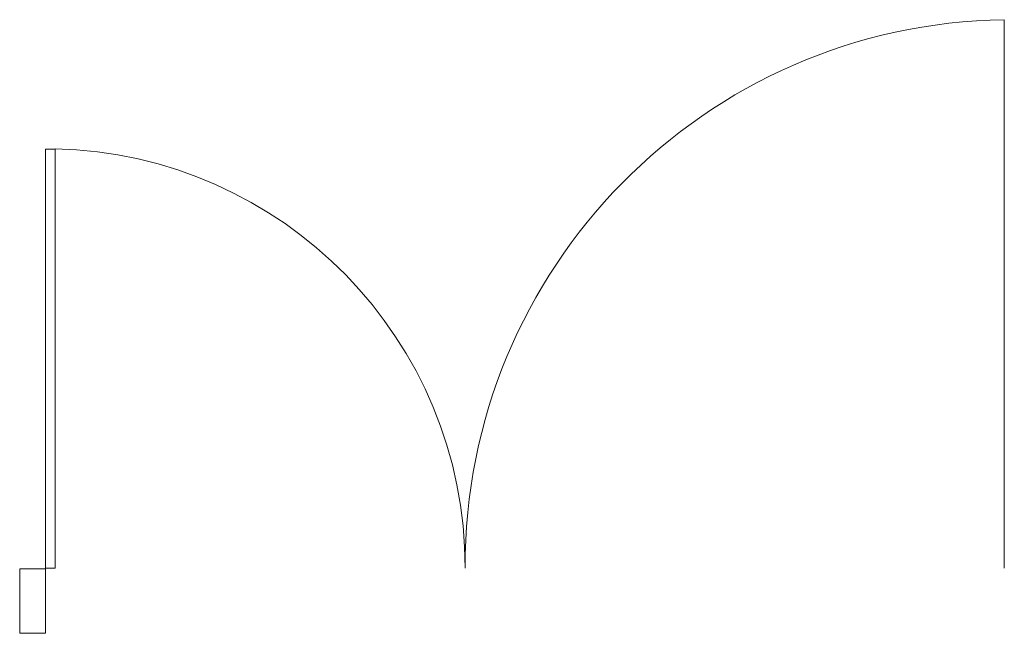
# Model space of a CAD drawing. Units: millimetres. Extents: x -59691 to -9950, y -300380 to -250420.
# Drawn here: x -50683 to -49158, y -254548 to -253598 of the extents above; entities that cross this region are included whole.
import ezdxf

# ---------------------------------------------------------------- set-up
doc = ezdxf.new("R2010")
doc.units = ezdxf.units.MM
doc.layers.add('A-DOORSYM', color=1, linetype='Continuous', lineweight=9)

msp = doc.modelspace()

# ---------------------------------------------------------------- linework, layer by layer
at = {"layer": 'A-DOORSYM', "color": 7, "lineweight": 18}
for p, q in [((-49157.9, -254447.5), (-49157.9, -253597.7)), ((-50642.9, -253798.5), (-50627.9, -253798.5)), ((-50642.9, -253798.5), (-50642.9, -254447.5)), ((-50627.9, -254447.5), (-50627.9, -253798.5)), ((-50682.9, -254448.5), (-50642.9, -254448.5)), ((-50682.9, -254548.5), (-50682.9, -254448.5)), ((-50627.9, -254447.5), (-50642.9, -254447.5)), ((-50642.9, -254448.5), (-50642.9, -254548.5)), ((-50642.9, -254548.5), (-50682.9, -254548.5))]:
    msp.add_line(p, q, dxfattribs=at)
at = {"layer": 'A-DOORSYM', "color": 7}
for centre, radius, start, end in [((-49145.7, -254444.8), 847.2, 90.8262, 180.1807), ((-50642.9, -254447.5), 650, 0, 88.678)]:
    msp.add_arc(centre, radius, start, end, dxfattribs=at)

doc.saveas('drawing.dxf')
